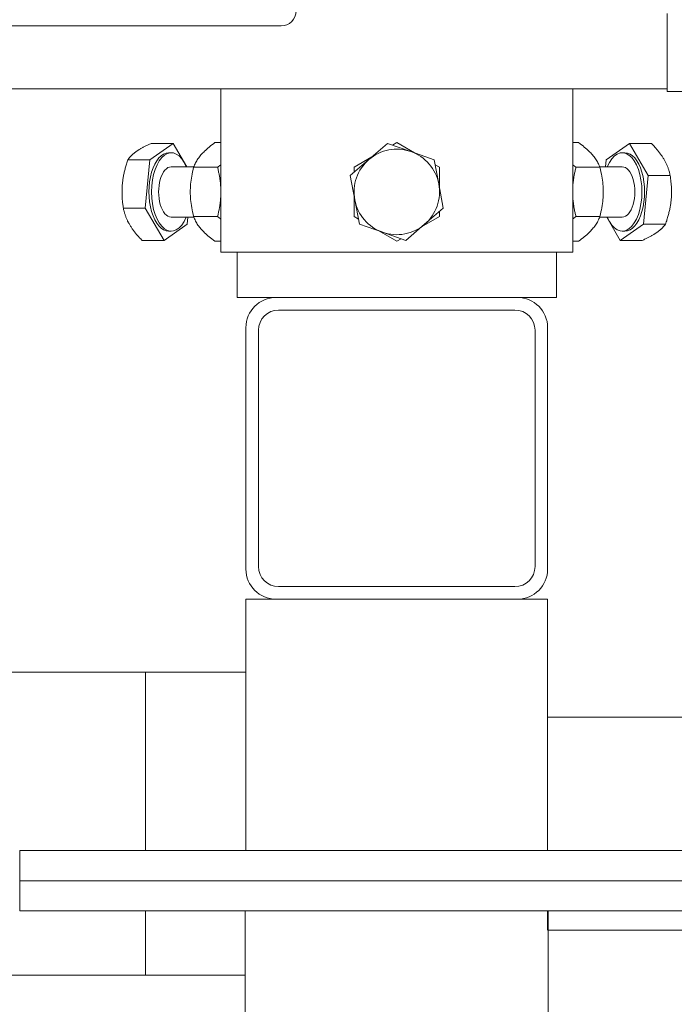
# Model space of a CAD drawing. Units: millimetres. Extents: x 15088 to 37107, y 53619 to 62397.
# Drawn here: x 30326 to 30457, y 54825 to 55022 of the extents above; entities that cross this region are included whole.
import ezdxf

# ---------------------------------------------------------------- set-up
doc = ezdxf.new("R2010")
doc.units = ezdxf.units.MM
doc.layers.add('SICHTBARE KANTEN(DIN)', color=179, linetype='CONTINUOUS', lineweight=18)

msp = doc.modelspace()

# ---------------------------------------------------------------- linework, layer by layer
at = {"layer": 'SICHTBARE KANTEN(DIN)', "color": 7}
for p, q in [((30455.73, 55007.82), (30455.73, 55023.39)), ((30378.62, 55020.88), (29996.74, 55020.88)), ((30318.2, 55008.33), (30455.73, 55008.33)), ((30366.57, 55008.33), (30366.57, 54975.68)), ((30436.89, 55008.33), (30436.89, 54975.68)), ((30490.89, 55007.82), (30455.73, 55007.82)), ((30357.06, 54997.42), (30352.4, 54994.17)), ((30357.06, 54997.42), (30352.67, 54997.42)), ((30359.77, 54992.76), (30357.06, 54997.42)), ((30366.57, 54997.59), (30365.41, 54997.59)), ((30396.15, 54994.2), (30399.89, 54997.42)), ((30399.89, 54997.42), (30404.54, 54995.79)), ((30400.85, 54997.08), (30401.73, 54997.59)), ((30401.73, 54997.59), (30405.3, 54995.53)), ((30436.89, 54997.59), (30438.05, 54997.59)), ((30448.23, 54997.42), (30443.58, 54994.17)), ((30448.23, 54997.42), (30452.62, 54997.42)), ((30451.97, 54990.99), (30448.23, 54997.42)), ((30356.14, 54995.57), (30356.66, 54995.57)), ((30404.54, 54995.79), (30409.2, 54994.17)), ((30447.31, 54995.57), (30446.79, 54995.57)), ((30352.4, 54994.17), (30348.02, 54994.17)), ((30352.4, 54994.17), (30351.49, 54984.48)), ((30392.42, 54990.99), (30396.15, 54994.2)), ((30393.19, 54992.66), (30396.76, 54994.73)), ((30409.2, 54994.17), (30410.12, 54989.32)), ((30443.58, 54994.17), (30443.44, 54992.76)), ((30356.66, 54992.76), (30361.17, 54992.76)), ((30365.92, 54992.66), (30361.14, 54992.66)), ((30393.19, 54991.65), (30393.19, 54992.66)), ((30409.39, 54993.17), (30410.27, 54992.66)), ((30410.27, 54992.66), (30410.27, 54988.53)), ((30437.53, 54992.66), (30442.32, 54992.66)), ((30446.79, 54992.76), (30442.28, 54992.76)), ((30393.34, 54986.14), (30392.42, 54990.99)), ((30451.05, 54981.3), (30451.97, 54990.99)), ((30451.97, 54990.99), (30456.35, 54990.99)), ((30410.12, 54989.32), (30411.03, 54984.48)), ((30393.19, 54982.8), (30393.19, 54986.93)), ((30394.26, 54981.3), (30393.34, 54986.14)), ((30351.49, 54984.48), (30347.1, 54984.48)), ((30351.49, 54984.48), (30355.22, 54978.05)), ((30411.03, 54984.48), (30407.3, 54981.26)), ((30410.27, 54983.82), (30410.27, 54982.8)), ((30356.66, 54982.71), (30361.17, 54982.71)), ((30359.88, 54981.3), (30360.01, 54982.71)), ((30365.92, 54982.8), (30361.14, 54982.8)), ((30394.07, 54982.3), (30393.19, 54982.8)), ((30410.27, 54982.8), (30406.69, 54980.74)), ((30437.53, 54982.8), (30442.32, 54982.8)), ((30446.79, 54982.71), (30442.28, 54982.71)), ((30443.69, 54982.71), (30446.39, 54978.05)), ((30355.22, 54978.05), (30359.88, 54981.3)), ((30356.14, 54979.9), (30356.66, 54979.9)), ((30398.91, 54979.67), (30394.26, 54981.3)), ((30401.73, 54977.87), (30398.15, 54979.94)), ((30407.3, 54981.26), (30403.56, 54978.05)), ((30446.39, 54978.05), (30451.05, 54981.3)), ((30447.31, 54979.9), (30446.79, 54979.9)), ((30451.05, 54981.3), (30455.43, 54981.3)), ((30355.22, 54978.05), (30350.84, 54978.05)), ((30366.57, 54977.87), (30365.41, 54977.87)), ((30403.56, 54978.05), (30398.91, 54979.67)), ((30402.61, 54978.38), (30401.73, 54977.87)), ((30436.89, 54977.87), (30438.05, 54977.87)), ((30446.39, 54978.05), (30450.78, 54978.05)), ((30436.89, 54975.68), (30366.57, 54975.68)), ((30369.83, 54966.64), (30369.83, 54975.68)), ((30433.62, 54966.64), (30433.62, 54975.68)), ((30369.83, 54966.64), (30377.62, 54966.64)), ((30377.62, 54966.64), (30425.84, 54966.64)), ((30425.84, 54966.64), (30433.62, 54966.64)), ((30378.12, 54964.13), (30425.33, 54964.13)), ((30371.59, 54912.39), (30371.59, 54960.61)), ((30374.1, 54912.89), (30374.1, 54960.11)), ((30429.35, 54960.11), (30429.35, 54912.89)), ((30431.86, 54960.61), (30431.86, 54912.39)), ((30425.33, 54908.88), (30378.12, 54908.88)), ((30371.59, 54906.36), (30371.59, 54856.14)), ((30371.59, 54906.36), (30377.62, 54906.36)), ((30425.84, 54906.36), (30377.62, 54906.36)), ((30425.84, 54906.36), (30431.86, 54906.36)), ((30431.86, 54906.36), (30431.86, 54856.14)), ((30351.5, 54891.8), (30238.31, 54891.8)), ((30351.5, 54856.14), (30351.5, 54891.8)), ((30351.5, 54891.8), (30351.5, 54856.14)), ((30371.59, 54891.8), (30351.5, 54891.8)), ((30431.86, 54882.81), (30458.99, 54882.81)), ((30477.07, 54856.14), (30326.39, 54856.14)), ((30326.39, 54850.11), (30326.39, 54856.14)), ((30326.39, 54850.11), (30477.07, 54850.11)), ((30326.39, 54850.11), (30326.39, 54844.08)), ((30477.07, 54850.11), (30326.39, 54850.11)), ((30326.39, 54844.08), (30477.07, 54844.08)), ((30351.5, 54831.22), (30351.5, 54844.08)), ((30351.5, 54844.08), (30351.5, 54831.22)), ((30371.44, 54844.08), (30371.44, 54799.88)), ((30431.86, 54844.08), (30431.86, 54840.21)), ((30431.86, 54844.08), (30431.86, 54840.21)), ((30432.01, 54844.08), (30432.01, 54799.88)), ((30432.01, 54840.21), (30458.99, 54840.21)), ((30351.5, 54831.22), (30238.31, 54831.22)), ((30371.44, 54831.22), (30351.5, 54831.22))]:
    msp.add_line(p, q, dxfattribs=at)
at = {"layer": 'SICHTBARE KANTEN(DIN)', "color": 7, "flags": 128}
for points in [[(30352.67, 54997.42), (30352.51, 54997.34), (30352.35, 54997.27), (30352.2, 54997.2), (30352.05, 54997.13), (30351.9, 54997.06), (30351.76, 54996.98), (30351.62, 54996.92), (30351.48, 54996.85), (30351.35, 54996.78), (30351.22, 54996.71), (30351.09, 54996.64), (30350.97, 54996.58), (30350.85, 54996.51), (30350.73, 54996.44), (30350.61, 54996.38), (30350.5, 54996.31), (30350.39, 54996.25), (30350.28, 54996.18), (30350.18, 54996.12), (30350.08, 54996.05), (30349.98, 54995.99), (30349.88, 54995.92), (30349.78, 54995.86), (30349.69, 54995.79)], [(30365.41, 54997.59), (30365.09, 54997.36), (30364.8, 54997.13), (30364.52, 54996.92), (30364.26, 54996.7), (30364.01, 54996.5), (30363.78, 54996.29), (30363.55, 54996.09), (30363.34, 54995.9), (30363.15, 54995.7), (30362.96, 54995.51), (30362.78, 54995.32), (30362.61, 54995.13), (30362.45, 54994.94), (30362.3, 54994.75), (30362.15, 54994.55), (30362.01, 54994.36), (30361.88, 54994.16), (30361.76, 54993.96), (30361.64, 54993.76), (30361.53, 54993.55), (30361.42, 54993.34), (30361.32, 54993.12), (30361.23, 54992.9), (30361.14, 54992.66)], [(30442.32, 54992.66), (30442.23, 54992.9), (30442.13, 54993.12), (30442.03, 54993.34), (30441.93, 54993.55), (30441.81, 54993.76), (30441.7, 54993.96), (30441.57, 54994.16), (30441.44, 54994.36), (30441.3, 54994.55), (30441.16, 54994.75), (30441, 54994.94), (30440.84, 54995.13), (30440.67, 54995.32), (30440.49, 54995.51), (30440.31, 54995.7), (30440.11, 54995.9), (30439.9, 54996.09), (30439.68, 54996.29), (30439.44, 54996.5), (30439.2, 54996.7), (30438.94, 54996.92), (30438.66, 54997.13), (30438.36, 54997.36), (30438.05, 54997.59)], [(30455.14, 54994.2), (30455.07, 54994.33), (30454.99, 54994.46), (30454.91, 54994.59), (30454.83, 54994.72), (30454.74, 54994.85), (30454.66, 54994.97), (30454.57, 54995.1), (30454.48, 54995.23), (30454.38, 54995.36), (30454.28, 54995.49), (30454.18, 54995.62), (30454.08, 54995.75), (30453.98, 54995.88), (30453.87, 54996.02), (30453.76, 54996.15), (30453.65, 54996.29), (30453.53, 54996.42), (30453.41, 54996.56), (30453.29, 54996.7), (30453.16, 54996.84), (30453.03, 54996.98), (30452.9, 54997.13), (30452.76, 54997.27), (30452.62, 54997.42)], [(30349.69, 54995.79), (30349.59, 54995.73), (30349.5, 54995.66), (30349.42, 54995.6), (30349.33, 54995.53), (30349.25, 54995.47), (30349.17, 54995.4), (30349.09, 54995.34), (30349.01, 54995.27), (30348.94, 54995.21), (30348.87, 54995.14), (30348.8, 54995.08), (30348.73, 54995.01), (30348.66, 54994.94), (30348.59, 54994.88), (30348.53, 54994.81), (30348.47, 54994.74), (30348.41, 54994.67), (30348.35, 54994.6), (30348.29, 54994.53), (30348.23, 54994.46), (30348.18, 54994.39), (30348.12, 54994.31), (30348.07, 54994.24), (30348.02, 54994.17)], [(30348.02, 54994.17), (30347.94, 54993.94), (30347.87, 54993.72), (30347.8, 54993.51), (30347.73, 54993.29), (30347.66, 54993.08), (30347.6, 54992.87), (30347.54, 54992.66), (30347.49, 54992.46), (30347.43, 54992.26), (30347.38, 54992.05), (30347.33, 54991.85), (30347.28, 54991.66), (30347.24, 54991.46), (30347.2, 54991.26), (30347.16, 54991.07), (30347.12, 54990.87), (30347.08, 54990.68), (30347.05, 54990.48), (30347.02, 54990.29), (30346.99, 54990.1), (30346.97, 54989.9), (30346.94, 54989.71), (30346.92, 54989.52), (30346.9, 54989.32)], [(30456.35, 54990.99), (30456.32, 54991.13), (30456.29, 54991.28), (30456.26, 54991.42), (30456.22, 54991.57), (30456.19, 54991.71), (30456.15, 54991.85), (30456.11, 54991.98), (30456.07, 54992.12), (30456.02, 54992.25), (30455.98, 54992.39), (30455.93, 54992.52), (30455.88, 54992.65), (30455.83, 54992.78), (30455.78, 54992.91), (30455.73, 54993.04), (30455.67, 54993.17), (30455.61, 54993.3), (30455.55, 54993.43), (30455.49, 54993.56), (30455.43, 54993.69), (30455.36, 54993.82), (30455.29, 54993.95), (30455.22, 54994.07), (30455.14, 54994.2)], [(30361.14, 54992.66), (30361.02, 54992.2), (30360.92, 54991.75), (30360.83, 54991.31), (30360.76, 54990.88), (30360.69, 54990.47), (30360.63, 54990.06), (30360.58, 54989.66), (30360.54, 54989.27), (30360.51, 54988.88), (30360.49, 54988.5), (30360.48, 54988.11), (30360.48, 54987.73), (30360.48, 54987.35), (30360.49, 54986.97), (30360.51, 54986.58), (30360.54, 54986.19), (30360.58, 54985.8), (30360.63, 54985.4), (30360.69, 54985), (30360.76, 54984.58), (30360.83, 54984.16), (30360.92, 54983.72), (30361.02, 54983.27), (30361.14, 54982.8)], [(30365.92, 54992.66), (30365.95, 54992.68), (30365.98, 54992.7), (30366.01, 54992.73), (30366.03, 54992.75), (30366.06, 54992.77), (30366.09, 54992.79), (30366.12, 54992.81), (30366.15, 54992.83), (30366.17, 54992.85), (30366.2, 54992.87), (30366.23, 54992.89), (30366.25, 54992.91), (30366.28, 54992.93), (30366.31, 54992.95), (30366.33, 54992.97), (30366.36, 54992.99), (30366.39, 54993.01), (30366.41, 54993.03), (30366.44, 54993.05), (30366.47, 54993.07), (30366.49, 54993.09), (30366.52, 54993.11), (30366.54, 54993.13), (30366.57, 54993.15)], [(30366.57, 54988.43), (30366.56, 54988.59), (30366.55, 54988.75), (30366.54, 54988.92), (30366.53, 54989.08), (30366.51, 54989.25), (30366.5, 54989.41), (30366.48, 54989.58), (30366.46, 54989.75), (30366.44, 54989.92), (30366.42, 54990.09), (30366.4, 54990.26), (30366.37, 54990.43), (30366.35, 54990.61), (30366.32, 54990.78), (30366.29, 54990.96), (30366.25, 54991.14), (30366.22, 54991.32), (30366.18, 54991.51), (30366.14, 54991.69), (30366.1, 54991.88), (30366.06, 54992.07), (30366.02, 54992.27), (30365.97, 54992.46), (30365.92, 54992.66)], [(30436.89, 54993.15), (30436.91, 54993.13), (30436.94, 54993.11), (30436.96, 54993.09), (30436.99, 54993.07), (30437.01, 54993.05), (30437.04, 54993.03), (30437.07, 54993.01), (30437.09, 54992.99), (30437.12, 54992.97), (30437.14, 54992.95), (30437.17, 54992.93), (30437.2, 54992.91), (30437.23, 54992.89), (30437.25, 54992.87), (30437.28, 54992.85), (30437.31, 54992.83), (30437.33, 54992.81), (30437.36, 54992.79), (30437.39, 54992.77), (30437.42, 54992.75), (30437.45, 54992.73), (30437.48, 54992.7), (30437.5, 54992.68), (30437.53, 54992.66)], [(30437.53, 54992.66), (30437.48, 54992.46), (30437.44, 54992.27), (30437.39, 54992.07), (30437.35, 54991.88), (30437.31, 54991.69), (30437.27, 54991.51), (30437.23, 54991.32), (30437.2, 54991.14), (30437.17, 54990.96), (30437.14, 54990.78), (30437.11, 54990.61), (30437.08, 54990.43), (30437.05, 54990.26), (30437.03, 54990.09), (30437.01, 54989.92), (30436.99, 54989.75), (30436.97, 54989.58), (30436.95, 54989.41), (30436.94, 54989.25), (30436.92, 54989.08), (30436.91, 54988.92), (30436.9, 54988.75), (30436.89, 54988.59), (30436.89, 54988.43)], [(30442.32, 54982.8), (30442.43, 54983.27), (30442.53, 54983.72), (30442.62, 54984.16), (30442.7, 54984.58), (30442.76, 54985), (30442.82, 54985.4), (30442.87, 54985.8), (30442.91, 54986.19), (30442.94, 54986.58), (30442.96, 54986.97), (30442.97, 54987.35), (30442.98, 54987.73), (30442.97, 54988.11), (30442.96, 54988.5), (30442.94, 54988.88), (30442.91, 54989.27), (30442.87, 54989.66), (30442.82, 54990.06), (30442.76, 54990.47), (30442.7, 54990.88), (30442.62, 54991.31), (30442.53, 54991.75), (30442.43, 54992.2), (30442.32, 54992.66)], [(30456.55, 54986.14), (30456.57, 54986.34), (30456.59, 54986.53), (30456.6, 54986.72), (30456.61, 54986.92), (30456.62, 54987.11), (30456.62, 54987.3), (30456.63, 54987.5), (30456.63, 54987.69), (30456.63, 54987.89), (30456.62, 54988.08), (30456.62, 54988.28), (30456.61, 54988.48), (30456.6, 54988.67), (30456.59, 54988.87), (30456.58, 54989.08), (30456.56, 54989.28), (30456.54, 54989.48), (30456.52, 54989.69), (30456.5, 54989.9), (30456.48, 54990.11), (30456.45, 54990.33), (30456.42, 54990.54), (30456.39, 54990.76), (30456.35, 54990.99)], [(30346.9, 54989.32), (30346.88, 54989.13), (30346.87, 54988.93), (30346.85, 54988.74), (30346.84, 54988.55), (30346.84, 54988.36), (30346.83, 54988.16), (30346.83, 54987.97), (30346.83, 54987.77), (30346.83, 54987.58), (30346.83, 54987.38), (30346.83, 54987.19), (30346.84, 54986.99), (30346.85, 54986.79), (30346.86, 54986.59), (30346.88, 54986.39), (30346.89, 54986.19), (30346.91, 54985.98), (30346.93, 54985.77), (30346.95, 54985.56), (30346.98, 54985.35), (30347, 54985.14), (30347.03, 54984.92), (30347.07, 54984.7), (30347.1, 54984.48)], [(30365.92, 54982.8), (30365.97, 54983), (30366.02, 54983.2), (30366.06, 54983.39), (30366.1, 54983.58), (30366.14, 54983.77), (30366.18, 54983.96), (30366.22, 54984.14), (30366.25, 54984.32), (30366.29, 54984.5), (30366.32, 54984.68), (30366.35, 54984.86), (30366.37, 54985.03), (30366.4, 54985.21), (30366.42, 54985.38), (30366.44, 54985.55), (30366.46, 54985.72), (30366.48, 54985.88), (30366.5, 54986.05), (30366.51, 54986.22), (30366.53, 54986.38), (30366.54, 54986.55), (30366.55, 54986.71), (30366.56, 54986.87), (30366.57, 54987.04)], [(30436.89, 54987.04), (30436.89, 54986.87), (30436.9, 54986.71), (30436.91, 54986.55), (30436.92, 54986.38), (30436.94, 54986.22), (30436.95, 54986.05), (30436.97, 54985.88), (30436.99, 54985.72), (30437.01, 54985.55), (30437.03, 54985.38), (30437.05, 54985.21), (30437.08, 54985.03), (30437.11, 54984.86), (30437.14, 54984.68), (30437.17, 54984.5), (30437.2, 54984.32), (30437.23, 54984.14), (30437.27, 54983.96), (30437.31, 54983.77), (30437.35, 54983.58), (30437.39, 54983.39), (30437.44, 54983.2), (30437.48, 54983), (30437.53, 54982.8)], [(30455.43, 54981.3), (30455.51, 54981.52), (30455.58, 54981.74), (30455.66, 54981.96), (30455.72, 54982.17), (30455.79, 54982.38), (30455.85, 54982.59), (30455.91, 54982.8), (30455.97, 54983.01), (30456.02, 54983.21), (30456.07, 54983.41), (30456.12, 54983.61), (30456.17, 54983.81), (30456.21, 54984.01), (30456.26, 54984.2), (30456.3, 54984.4), (30456.33, 54984.59), (30456.37, 54984.79), (30456.4, 54984.98), (30456.43, 54985.17), (30456.46, 54985.37), (30456.49, 54985.56), (30456.51, 54985.75), (30456.53, 54985.95), (30456.55, 54986.14)], [(30347.1, 54984.48), (30347.13, 54984.33), (30347.16, 54984.19), (30347.2, 54984.04), (30347.23, 54983.9), (30347.27, 54983.76), (30347.31, 54983.62), (30347.35, 54983.48), (30347.39, 54983.35), (30347.43, 54983.21), (30347.48, 54983.08), (30347.52, 54982.94), (30347.57, 54982.81), (30347.62, 54982.68), (30347.67, 54982.55), (30347.73, 54982.42), (30347.78, 54982.29), (30347.84, 54982.16), (30347.9, 54982.03), (30347.96, 54981.91), (30348.03, 54981.78), (30348.09, 54981.65), (30348.16, 54981.52), (30348.23, 54981.39), (30348.31, 54981.26)], [(30361.14, 54982.8), (30361.23, 54982.57), (30361.32, 54982.34), (30361.42, 54982.13), (30361.53, 54981.91), (30361.64, 54981.71), (30361.76, 54981.5), (30361.88, 54981.3), (30362.01, 54981.11), (30362.15, 54980.91), (30362.3, 54980.72), (30362.45, 54980.53), (30362.61, 54980.34), (30362.78, 54980.15), (30362.96, 54979.96), (30363.15, 54979.76), (30363.34, 54979.57), (30363.55, 54979.37), (30363.78, 54979.17), (30364.01, 54978.97), (30364.26, 54978.76), (30364.52, 54978.55), (30364.8, 54978.33), (30365.09, 54978.11), (30365.41, 54977.87)], [(30366.57, 54982.32), (30366.54, 54982.34), (30366.52, 54982.36), (30366.49, 54982.37), (30366.47, 54982.39), (30366.44, 54982.41), (30366.41, 54982.43), (30366.39, 54982.45), (30366.36, 54982.47), (30366.33, 54982.49), (30366.31, 54982.51), (30366.28, 54982.53), (30366.25, 54982.55), (30366.23, 54982.58), (30366.2, 54982.6), (30366.17, 54982.62), (30366.15, 54982.64), (30366.12, 54982.66), (30366.09, 54982.68), (30366.06, 54982.7), (30366.03, 54982.72), (30366.01, 54982.74), (30365.98, 54982.76), (30365.95, 54982.78), (30365.92, 54982.8)], [(30437.53, 54982.8), (30437.5, 54982.78), (30437.48, 54982.76), (30437.45, 54982.74), (30437.42, 54982.72), (30437.39, 54982.7), (30437.36, 54982.68), (30437.33, 54982.66), (30437.31, 54982.64), (30437.28, 54982.62), (30437.25, 54982.6), (30437.23, 54982.58), (30437.2, 54982.55), (30437.17, 54982.53), (30437.14, 54982.51), (30437.12, 54982.49), (30437.09, 54982.47), (30437.07, 54982.45), (30437.04, 54982.43), (30437.01, 54982.41), (30436.99, 54982.39), (30436.96, 54982.37), (30436.94, 54982.36), (30436.91, 54982.34), (30436.89, 54982.32)], [(30438.05, 54977.87), (30438.36, 54978.11), (30438.66, 54978.33), (30438.94, 54978.55), (30439.2, 54978.76), (30439.44, 54978.97), (30439.68, 54979.17), (30439.9, 54979.37), (30440.11, 54979.57), (30440.31, 54979.76), (30440.49, 54979.96), (30440.67, 54980.15), (30440.84, 54980.34), (30441, 54980.53), (30441.16, 54980.72), (30441.3, 54980.91), (30441.44, 54981.11), (30441.57, 54981.3), (30441.7, 54981.5), (30441.81, 54981.71), (30441.93, 54981.91), (30442.03, 54982.13), (30442.13, 54982.34), (30442.23, 54982.57), (30442.32, 54982.8)], [(30348.31, 54981.26), (30348.38, 54981.13), (30348.46, 54981), (30348.54, 54980.88), (30348.63, 54980.75), (30348.71, 54980.62), (30348.8, 54980.49), (30348.89, 54980.36), (30348.98, 54980.23), (30349.07, 54980.1), (30349.17, 54979.97), (30349.27, 54979.84), (30349.37, 54979.71), (30349.48, 54979.58), (30349.58, 54979.45), (30349.69, 54979.31), (30349.81, 54979.18), (30349.92, 54979.04), (30350.04, 54978.91), (30350.17, 54978.77), (30350.29, 54978.63), (30350.42, 54978.48), (30350.56, 54978.34), (30350.7, 54978.19), (30350.84, 54978.05)], [(30453.77, 54979.67), (30453.86, 54979.74), (30453.95, 54979.8), (30454.04, 54979.87), (30454.12, 54979.93), (30454.2, 54980), (30454.28, 54980.06), (30454.36, 54980.13), (30454.44, 54980.19), (30454.51, 54980.26), (30454.59, 54980.32), (30454.66, 54980.39), (30454.73, 54980.46), (30454.79, 54980.52), (30454.86, 54980.59), (30454.92, 54980.66), (30454.99, 54980.73), (30455.05, 54980.79), (30455.11, 54980.86), (30455.16, 54980.93), (30455.22, 54981.01), (30455.28, 54981.08), (30455.33, 54981.15), (30455.38, 54981.22), (30455.43, 54981.3)], [(30450.78, 54978.05), (30450.94, 54978.12), (30451.1, 54978.19), (30451.26, 54978.27), (30451.41, 54978.34), (30451.55, 54978.41), (30451.7, 54978.48), (30451.84, 54978.55), (30451.97, 54978.62), (30452.1, 54978.69), (30452.23, 54978.75), (30452.36, 54978.82), (30452.48, 54978.89), (30452.61, 54978.95), (30452.72, 54979.02), (30452.84, 54979.09), (30452.95, 54979.15), (30453.06, 54979.22), (30453.17, 54979.28), (30453.27, 54979.35), (30453.38, 54979.41), (30453.48, 54979.48), (30453.58, 54979.54), (30453.67, 54979.61), (30453.77, 54979.67)]]:
    msp.add_lwpolyline(points, dxfattribs=at)
at = {"layer": 'SICHTBARE KANTEN(DIN)', "color": 7}
for centre, radius, start, end in [((30378.62, 55023.9), 3.01, 270, 360), ((30401.73, 54987.73), 8.54, 70.7336, 130.7336), ((30401.73, 54987.73), 8.54, 10.7336, 70.7336), ((30401.73, 54987.73), 8.54, 130.7336, 190.7336), ((30401.73, 54987.73), 8.54, 310.7336, 10.7336), ((30401.73, 54987.73), 8.54, 190.7336, 250.7336), ((30401.73, 54987.73), 8.54, 250.7336, 310.7336), ((30377.62, 54960.61), 6.03, 90, 180), ((30425.84, 54960.61), 6.03, 0, 90), ((30378.12, 54960.11), 4.02, 90, 180), ((30425.33, 54960.11), 4.02, 0, 90), ((30378.12, 54912.89), 4.02, 180, 270), ((30425.33, 54912.89), 4.02, 270, 360), ((30377.62, 54912.39), 6.03, 180, 270), ((30425.84, 54912.39), 6.03, 270, 360)]:
    msp.add_arc(centre, radius, start, end, dxfattribs=at)
for centre, major_axis, start_param, end_param in [((30356.14, 54987.73), (0, 7.84), 0, 3.141593), ((30356.66, 54987.73), (0, 7.84), 5.408223, 10.29974), ((30446.79, 54987.73), (0, -7.84), 5.408223, 10.29974), ((30447.31, 54987.73), (0, -7.84), 0, 3.141593), ((30356.66, 54987.73), (0, 5.02), 0, 3.141593), ((30446.79, 54987.73), (0, -5.02), 0, 3.141593)]:
    msp.add_ellipse(centre, major_axis=major_axis, ratio=0.5, start_param=start_param, end_param=end_param, dxfattribs=at)

doc.saveas('drawing.dxf')
